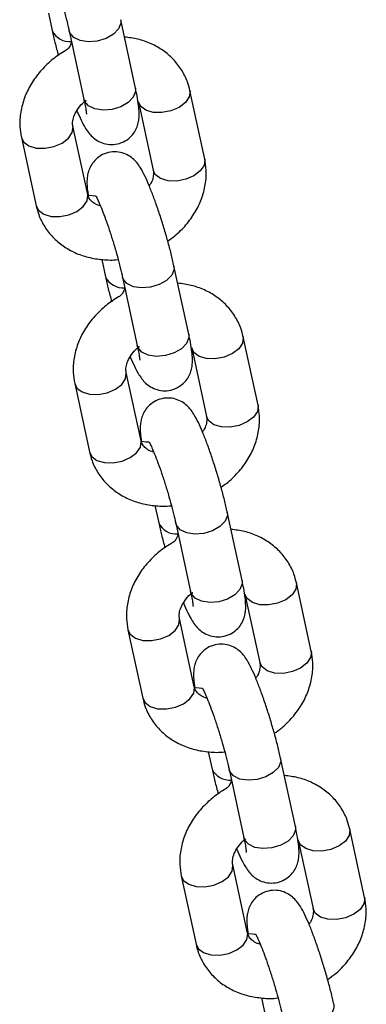
# Model space of a CAD drawing. Units: millimetres. Extents: x 0 to 4208, y 0 to 2976.
# Drawn here: x 3384 to 3388, y 2453 to 2465 of the extents above; entities that cross this region are included whole.
import ezdxf

# ---------------------------------------------------------------- set-up
doc = ezdxf.new("R2010")
doc.units = ezdxf.units.MM
doc.header["$LTSCALE"] = 100

msp = doc.modelspace()

# ---------------------------------------------------------------- linework, layer by layer
at = {"color": 7, "linetype": 'Continuous', "lineweight": 25}
for p, q in [((3384.5728658, 2464.7011682), (3384.6156174, 2464.5037749)), ((3385.5643684, 2463.8501146), (3385.3958776, 2464.6280741)), ((3384.8094733, 2464.5010704), (3384.977964, 2463.7231109)), ((3386.3522603, 2463.0428082), (3386.1837696, 2463.8207677)), ((3385.5973652, 2463.693764), (3385.765856, 2462.9158046)), ((3385.0206965, 2462.6374309), (3384.8522058, 2463.4153904)), ((3384.2658014, 2463.2883867), (3384.4342922, 2462.5104272)), ((3385.0206965, 2462.6374309), (3385.0206965, 2462.6374309)), ((3385.1794326, 2461.9005142), (3385.2221841, 2461.7031208)), ((3386.1709351, 2461.0494606), (3386.0024444, 2461.82742)), ((3385.41604, 2461.7004163), (3385.5845308, 2460.9224569)), ((3386.9588271, 2460.2421542), (3386.7903363, 2461.0201136)), ((3386.203932, 2460.89311), (3386.3724228, 2460.1151505)), ((3385.6272633, 2459.8367768), (3385.4587725, 2460.6147363)), ((3384.8723682, 2460.4877326), (3385.0408589, 2459.7097732)), ((3385.6272633, 2459.8367768), (3385.6272633, 2459.8367768)), ((3385.7859994, 2459.0998601), (3385.8287509, 2458.9024668)), ((3386.7775019, 2458.2488065), (3386.6090111, 2459.026766)), ((3386.0226068, 2458.8997623), (3386.1910976, 2458.1218028)), ((3387.5653939, 2457.4415001), (3387.3969031, 2458.2194596)), ((3386.8104988, 2458.0924559), (3386.9789895, 2457.3144964)), ((3386.2338301, 2457.0361228), (3386.0653393, 2457.8140823)), ((3385.4789349, 2457.6870786), (3385.6474257, 2456.9091191)), ((3386.2338301, 2457.0361228), (3386.2338301, 2457.0361228)), ((3386.3925661, 2456.2992061), (3386.4353177, 2456.1018127)), ((3387.3840687, 2455.4481525), (3387.2155779, 2456.2261119)), ((3386.6291736, 2456.0991082), (3386.7976643, 2455.3211488)), ((3388.1719606, 2454.6408461), (3388.0034699, 2455.4188055)), ((3387.4170655, 2455.2918019), (3387.5855563, 2454.5138424)), ((3386.8403968, 2454.2354687), (3386.6719061, 2455.0134282)), ((3386.0855017, 2454.8864245), (3386.2539925, 2454.1084651)), ((3386.8403968, 2454.2354687), (3386.8403968, 2454.2354687)), ((3386.9991329, 2453.498552), (3387.0418844, 2453.3011587))]:
    msp.add_line(p, q, dxfattribs=at)
at = {"color": 8, "linetype": 'Continuous', "lineweight": 25}
for p, q in [((3384.8173403, 2464.4777057), (3384.8094733, 2464.5010704)), ((3384.9858311, 2463.6997462), (3384.977964, 2463.7231109)), ((3385.4239071, 2461.6770516), (3385.41604, 2461.7004163)), ((3385.5923979, 2460.8990922), (3385.5845308, 2460.9224569)), ((3386.0304739, 2458.8763976), (3386.0226068, 2458.8997623)), ((3386.1989646, 2458.0984381), (3386.1910976, 2458.1218028)), ((3386.6370406, 2456.0757435), (3386.6291736, 2456.0991082)), ((3386.8055314, 2455.297784), (3386.7976643, 2455.3211488))]:
    msp.add_line(p, q, dxfattribs=at)
at = {"color": 8, "linetype": 'Continuous', "lineweight": 25, "flags": 128}
for points in [[(3385.3958776, 2464.6280741), (3385.3973591, 2464.5889852), (3385.3711645, 2464.5235871), (3385.3125861, 2464.4631323), (3385.2286895, 2464.4149128), (3385.1295936, 2464.3847443), (3385.027251, 2464.3762658), (3384.9340058, 2464.3904998), (3384.8611045, 2464.4257295), (3384.8173403, 2464.4777057)], [(3385.5643684, 2463.8501146), (3385.5658499, 2463.8110258), (3385.5396553, 2463.7456276), (3385.4810769, 2463.6851729), (3385.3971802, 2463.6369533), (3385.2980844, 2463.6067849), (3385.1957418, 2463.5983063), (3385.1024965, 2463.6125403), (3385.0295953, 2463.64777), (3384.9858311, 2463.6997462)], [(3386.1837696, 2463.8207677), (3386.1850506, 2463.813764), (3386.1764977, 2463.7488519), (3386.1334573, 2463.6849548), (3386.0611208, 2463.6297794), (3385.9682131, 2463.5899807)], [(3385.9682131, 2463.5899807), (3385.8659401, 2463.5703591), (3385.7666376, 2463.5732813), (3385.6822828, 2463.5983946), (3385.6230502, 2463.6426702), (3385.5973652, 2463.693764)], [(3384.6366493, 2463.1846034), (3384.729557, 2463.224402), (3384.8018935, 2463.2795774), (3384.8449339, 2463.3434746), (3384.8534868, 2463.4083866), (3384.8522058, 2463.4153904)], [(3384.2658014, 2463.2883867), (3384.2914864, 2463.2372929), (3384.350719, 2463.1930173), (3384.4350738, 2463.1679039), (3384.5343763, 2463.1649818), (3384.6366493, 2463.1846034)], [(3386.3522603, 2463.0428082), (3386.3535414, 2463.0358045), (3386.3449885, 2462.9708925), (3386.3019481, 2462.9069953), (3386.2296116, 2462.8518199), (3386.1367039, 2462.8120213)], [(3386.1367039, 2462.8120213), (3386.0344309, 2462.7923997), (3385.9351284, 2462.7953218), (3385.8507736, 2462.8204352), (3385.791541, 2462.8647108), (3385.765856, 2462.9158046)], [(3384.8051401, 2462.4066439), (3384.8980478, 2462.4464426), (3384.9703843, 2462.501618), (3385.0134247, 2462.5655152), (3385.0219776, 2462.6304272), (3385.0206965, 2462.6374309)], [(3384.4342922, 2462.5104272), (3384.4599772, 2462.4593334), (3384.5192098, 2462.4150578), (3384.6035645, 2462.3899445), (3384.7028671, 2462.3870223), (3384.8051401, 2462.4066439)], [(3386.0024444, 2461.82742), (3386.0039259, 2461.7883312), (3385.9777313, 2461.722933), (3385.9191529, 2461.6624783), (3385.8352562, 2461.6142587), (3385.7361604, 2461.5840903), (3385.6338178, 2461.5756117), (3385.5405725, 2461.5898457), (3385.4676713, 2461.6250754), (3385.4239071, 2461.6770516)], [(3386.1709351, 2461.0494606), (3386.1724167, 2461.0103717), (3386.146222, 2460.9449736), (3386.0876437, 2460.8845188), (3386.003747, 2460.8362993), (3385.9046511, 2460.8061308), (3385.8023086, 2460.7976523), (3385.7090633, 2460.8118863), (3385.6361621, 2460.847116), (3385.5923979, 2460.8990922)], [(3386.7903363, 2461.0201136), (3386.7916174, 2461.0131099), (3386.7830645, 2460.9481979), (3386.7400241, 2460.8843007), (3386.6676876, 2460.8291253), (3386.5747799, 2460.7893267)], [(3386.5747799, 2460.7893267), (3386.4725069, 2460.7697051), (3386.3732044, 2460.7726272), (3386.2888496, 2460.7977406), (3386.229617, 2460.8420162), (3386.203932, 2460.89311)], [(3385.2432161, 2460.3839493), (3385.3361238, 2460.423748), (3385.4084603, 2460.4789234), (3385.4515007, 2460.5428206), (3385.4600536, 2460.6077326), (3385.4587725, 2460.6147363)], [(3384.8723682, 2460.4877326), (3384.8980532, 2460.4366388), (3384.9572858, 2460.3923632), (3385.0416405, 2460.3672499), (3385.1409431, 2460.3643277), (3385.2432161, 2460.3839493)], [(3386.9588271, 2460.2421542), (3386.9601082, 2460.2351505), (3386.9515552, 2460.1702384), (3386.9085149, 2460.1063413), (3386.8361784, 2460.0511659), (3386.7432706, 2460.0113672)], [(3386.7432706, 2460.0113672), (3386.6409977, 2459.9917456), (3386.5416951, 2459.9946677), (3386.4573403, 2460.0197811), (3386.3981077, 2460.0640567), (3386.3724228, 2460.1151505)], [(3385.4117068, 2459.6059899), (3385.5046146, 2459.6457885), (3385.5769511, 2459.7009639), (3385.6199914, 2459.7648611), (3385.6285444, 2459.8297731), (3385.6272633, 2459.8367768)], [(3385.0408589, 2459.7097732), (3385.0665439, 2459.6586794), (3385.1257765, 2459.6144038), (3385.2101313, 2459.5892904), (3385.3094339, 2459.5863683), (3385.4117068, 2459.6059899)], [(3386.6090111, 2459.026766), (3386.6104927, 2458.9876771), (3386.584298, 2458.922279), (3386.5257197, 2458.8618242), (3386.441823, 2458.8136047), (3386.3427272, 2458.7834362), (3386.2403846, 2458.7749577), (3386.1471393, 2458.7891917), (3386.0742381, 2458.8244214), (3386.0304739, 2458.8763976)], [(3386.7775019, 2458.2488065), (3386.7789834, 2458.2097177), (3386.7527888, 2458.1443195), (3386.6942105, 2458.0838648), (3386.6103138, 2458.0356452), (3386.5112179, 2458.0054768), (3386.4088753, 2457.9969982), (3386.3156301, 2458.0112322), (3386.2427288, 2458.0464619), (3386.1989646, 2458.0984381)], [(3387.3969031, 2458.2194596), (3387.3981842, 2458.2124559), (3387.3896312, 2458.1475438), (3387.3465909, 2458.0836467), (3387.2742544, 2458.0284713), (3387.1813466, 2457.9886726)], [(3387.1813466, 2457.9886726), (3387.0790737, 2457.969051), (3386.9797711, 2457.9719731), (3386.8954163, 2457.9970865), (3386.8361837, 2458.0413621), (3386.8104988, 2458.0924559)], [(3385.8497828, 2457.5832953), (3385.9426906, 2457.6230939), (3386.0150271, 2457.6782693), (3386.0580674, 2457.7421665), (3386.0666204, 2457.8070785), (3386.0653393, 2457.8140823)], [(3385.4789349, 2457.6870786), (3385.5046199, 2457.6359848), (3385.5638525, 2457.5917092), (3385.6482073, 2457.5665958), (3385.7475099, 2457.5636737), (3385.8497828, 2457.5832953)], [(3387.5653939, 2457.4415001), (3387.566675, 2457.4344964), (3387.558122, 2457.3695844), (3387.5150816, 2457.3056872), (3387.4427452, 2457.2505118), (3387.3498374, 2457.2107132)], [(3387.3498374, 2457.2107132), (3387.2475645, 2457.1910916), (3387.1482619, 2457.1940137), (3387.0639071, 2457.2191271), (3387.0046745, 2457.2634027), (3386.9789895, 2457.3144964)], [(3386.0182736, 2456.8053358), (3386.1111813, 2456.8451345), (3386.1835178, 2456.9003099), (3386.2265582, 2456.964207), (3386.2351111, 2457.0291191), (3386.2338301, 2457.0361228)], [(3385.6474257, 2456.9091191), (3385.6731107, 2456.8580253), (3385.7323433, 2456.8137497), (3385.8166981, 2456.7886364), (3385.9160006, 2456.7857142), (3386.0182736, 2456.8053358)], [(3387.2155779, 2456.2261119), (3387.2170594, 2456.1870231), (3387.1908648, 2456.1216249), (3387.1322865, 2456.0611702), (3387.0483898, 2456.0129506), (3386.9492939, 2455.9827822), (3386.8469514, 2455.9743036), (3386.7537061, 2455.9885376), (3386.6808048, 2456.0237673), (3386.6370406, 2456.0757435)], [(3387.3840687, 2455.4481525), (3387.3855502, 2455.4090636), (3387.3593556, 2455.3436655), (3387.3007772, 2455.2832107), (3387.2168805, 2455.2349911), (3387.1177847, 2455.2048227), (3387.0154421, 2455.1963442), (3386.9221968, 2455.2105782), (3386.8492956, 2455.2458079), (3386.8055314, 2455.297784)], [(3388.0034699, 2455.4188055), (3388.004751, 2455.4118018), (3387.996198, 2455.3468898), (3387.9531576, 2455.2829926), (3387.8808212, 2455.2278172), (3387.7879134, 2455.1880186)], [(3387.7879134, 2455.1880186), (3387.6856405, 2455.168397), (3387.5863379, 2455.1713191), (3387.5019831, 2455.1964325), (3387.4427505, 2455.2407081), (3387.4170655, 2455.2918019)], [(3386.4563496, 2454.7826412), (3386.5492573, 2454.8224399), (3386.6215938, 2454.8776153), (3386.6646342, 2454.9415125), (3386.6731871, 2455.0064245), (3386.6719061, 2455.0134282)], [(3386.0855017, 2454.8864245), (3386.1111867, 2454.8353307), (3386.1704193, 2454.7910551), (3386.2547741, 2454.7659418), (3386.3540766, 2454.7630196), (3386.4563496, 2454.7826412)], [(3388.1719606, 2454.6408461), (3388.1732417, 2454.6338424), (3388.1646888, 2454.5689303), (3388.1216484, 2454.5050332), (3388.0493119, 2454.4498578), (3387.9564042, 2454.4100591)], [(3387.9564042, 2454.4100591), (3387.8541312, 2454.3904375), (3387.7548287, 2454.3933596), (3387.6704739, 2454.418473), (3387.6112413, 2454.4627486), (3387.5855563, 2454.5138424)], [(3386.6248404, 2454.0046818), (3386.7177481, 2454.0444804), (3386.7900846, 2454.0996558), (3386.833125, 2454.163553), (3386.8416779, 2454.228465), (3386.8403968, 2454.2354687)], [(3386.2539925, 2454.1084651), (3386.2796775, 2454.0573713), (3386.3389101, 2454.0130957), (3386.4232649, 2453.9879823), (3386.5225674, 2453.9850602), (3386.6248404, 2454.0046818)], [(3387.8221447, 2453.4254579), (3387.8236262, 2453.386369), (3387.7974316, 2453.3209709), (3387.7388532, 2453.2605161), (3387.6549565, 2453.2122966), (3387.5558607, 2453.1821281), (3387.4535181, 2453.1736496), (3387.3602728, 2453.1878836), (3387.2873716, 2453.2231133), (3387.2436074, 2453.2750895)]]:
    msp.add_lwpolyline(points, dxfattribs=at)
at = {"color": 8, "linetype": 'Continuous', "lineweight": 25}
for centre, end in [((3384.8165436, 2464.601485), 274.9783515), ((3385.4231104, 2461.800831), 274.9783515), ((3386.0296772, 2459.0001769), 274.97835151), ((3386.636244, 2456.1995229), 274.97835151)]:
    msp.add_arc(centre, 0.2234248, 205.93358713, end, dxfattribs=at)
at = {"color": 7, "linetype": 'Continuous', "lineweight": 25}
for points, knots in [([(3384.4195309, 2465.4323974), (3384.5049684, 2465.4251294), (3384.5048774, 2465.4252965), (3384.5170177, 2465.4039455), (3384.5383139, 2465.3591708), (3384.5694775, 2465.2860687), (3384.6073981, 2465.1875354), (3384.6493876, 2465.0686693), (3384.6922344, 2464.9371992), (3384.7332127, 2464.8009632), (3384.7697217, 2464.6683216), (3384.7945886, 2464.5682844), (3384.8060173, 2464.5166763), (3384.8094733, 2464.5010704)], [0, 0, 0, 0, 0.0315206885, 0.0988622804, 0.1814757242, 0.2781263849, 0.3839936759, 0.4948952931, 0.608258596, 0.7226564924, 0.8371592297, 0.9507583005, 1, 1, 1, 1]), ([(3384.6156174, 2464.5037749), (3384.6206128, 2464.4813813), (3384.6353071, 2464.4155104), (3384.6588766, 2464.3201971), (3384.6800706, 2464.2450639), (3384.6870447, 2464.2203404)], [0, 0, 0, 0, 0.25682302561, 0.7554492896, 1, 1, 1, 1]), ([(3384.8359323, 2464.3789031), (3384.8167307, 2464.3004923), (3384.7294179, 2464.2591014), (3384.6031645, 2464.1652399), (3384.4752285, 2464.0404927), (3384.3719866, 2463.8974894), (3384.2968028, 2463.7420138), (3384.2539642, 2463.5794443), (3384.2431765, 2463.4258662), (3384.2588696, 2463.3305074), (3384.2658014, 2463.2883867)], [0, 0, 0, 0, 0.0816483471, 0.2172480365, 0.3534226206, 0.4899682751, 0.6263305227, 0.7615790822, 0.8946877443, 1, 1, 1, 1]), ([(3386.1837696, 2463.8207677), (3386.1750775, 2463.8541878), (3386.1535238, 2463.9370595), (3386.0918733, 2464.0596335), (3385.9977911, 2464.1804759), (3385.8804692, 2464.280734), (3385.7439164, 2464.3575808), (3385.5955199, 2464.4107841), (3385.4899405, 2464.4241735), (3385.4386291, 2464.4306807)], [0, 0, 0, 0, 0.1019657298, 0.2528436457, 0.4026628379, 0.5521343462, 0.7027479737, 0.855536018, 1, 1, 1, 1]), ([(3384.8978913, 2463.5927962), (3384.9137343, 2463.5560117), (3384.9469369, 2463.4789216), (3384.9892181, 2463.399625), (3385.0327872, 2463.3355256), (3385.082817, 2463.2828983), (3385.1460622, 2463.2392076), (3385.225154, 2463.209869), (3385.3159101, 2463.2032164), (3385.4079707, 2463.2245549), (3385.4862593, 2463.2709518), (3385.5429478, 2463.3314284), (3385.5784871, 2463.394744), (3385.5979047, 2463.4565229), (3385.6059936, 2463.5148377), (3385.606831, 2463.5774507), (3385.6001791, 2463.6543469), (3385.5859085, 2463.746569), (3385.5707525, 2463.8194256), (3385.5643684, 2463.8501146)], [0, 0, 0, 0, 0.088795219, 0.1860904261, 0.2504104099, 0.2982719396, 0.3437542219, 0.3923120537, 0.4437766732, 0.4967121254, 0.5498777489, 0.5958465257, 0.6379223621, 0.6783928267, 0.7209038021, 0.771544592, 0.8463031735, 0.9352590114, 1, 1, 1, 1]), ([(3384.8522058, 2463.4153904), (3384.8510066, 2463.4222544), (3384.8471048, 2463.4445874), (3384.8500524, 2463.4910299), (3384.8737281, 2463.5622716), (3384.9243469, 2463.6374137), (3384.9706141, 2463.6904502), (3385.0015919, 2463.7107474), (3385.0021932, 2463.7111414)], [0, 0, 0, 0, 0.1024935871, 0.3334760441, 0.5472878186, 0.77429234, 0.9956184921, 1, 1, 1, 1]), ([(3384.977964, 2463.7231109), (3384.9816982, 2463.7053518), (3384.991463, 2463.6589125), (3385.0012709, 2463.6021713), (3385.0059879, 2463.5602306), (3385.0060878, 2463.5553987), (3385.0061301, 2463.5533529)], [0, 0, 0, 0, 0.19912065663, 0.52069248236, 0.79705427345, 1, 1, 1, 1]), ([(3386.0024444, 2461.82742), (3385.9974682, 2461.8497949), (3385.9828308, 2461.9156108), (3385.9527267, 2462.0350913), (3385.9112294, 2462.1842413), (3385.8655175, 2462.3346834), (3385.8173718, 2462.4809073), (3385.7683433, 2462.6179956), (3385.719753, 2462.7417819), (3385.6713829, 2462.8510005), (3385.6288227, 2462.9317491), (3385.5852778, 2462.995641), (3385.535244, 2463.0483028), (3385.4719998, 2463.0919856), (3385.3929076, 2463.1213264), (3385.3021517, 2463.1279784), (3385.2100911, 2463.10664), (3385.1318022, 2463.0602435), (3385.0751146, 2462.9997654), (3385.0395724, 2462.9364547), (3385.0201652, 2462.8746582), (3385.0120333, 2462.8164165), (3385.0114207, 2462.7534209), (3385.0154906, 2462.6960018), (3385.0233677, 2462.6482815), (3385.0260977, 2462.6317434)], [0, 0, 0, 0, 0.0311056383, 0.0914977632, 0.1509242568, 0.2099070836, 0.2688837614, 0.3281202307, 0.388126056, 0.4499671041, 0.5171000613, 0.5614803638, 0.5945044574, 0.6258868883, 0.6593914251, 0.6949016234, 0.7314266852, 0.7681105634, 0.7998286718, 0.8288606807, 0.8567849953, 0.8861172469, 0.921059009, 0.9726418649, 1, 1, 1, 1]), ([(3385.931017, 2462.1108545), (3385.9584507, 2462.1294828), (3386.0357692, 2462.1819845), (3386.1422194, 2462.2915382), (3386.2462396, 2462.4334815), (3386.3212153, 2462.5892406), (3386.3641091, 2462.751735), (3386.374883, 2462.9053317), (3386.3591914, 2463.0006885), (3386.3522603, 2463.0428082)], [0, 0, 0, 0, 0.0873185012, 0.2460967979, 0.4053077593, 0.5643048698, 0.7220034306, 0.8772068908, 1, 1, 1, 1]), ([(3385.765856, 2462.9158046), (3385.7670772, 2462.9089442), (3385.7710508, 2462.8866232), (3385.7670705, 2462.8400077), (3385.7514851, 2462.7836374), (3385.727414, 2462.7488631), (3385.7201705, 2462.7383988)], [0, 0, 0, 0, 0.16031550366, 0.52160707315, 0.85604109296, 1, 1, 1, 1]), ([(3385.1644943, 2462.5112107), (3385.1585764, 2462.5123779), (3385.1248626, 2462.5190274), (3385.0833679, 2462.5450217), (3385.0428784, 2462.5815501), (3385.0270816, 2462.6118635), (3385.0217841, 2462.633076), (3385.0206965, 2462.6374309)], [0, 0, 0, 0, 0.0561704286, 0.31999874, 0.5994019284, 0.9177566889, 1, 1, 1, 1]), ([(3385.0260977, 2462.6317434), (3385.1115352, 2462.6244754), (3385.1114442, 2462.6246425), (3385.1235845, 2462.6032915), (3385.1448807, 2462.5585167), (3385.1760443, 2462.4854146), (3385.2139648, 2462.3868813), (3385.2559543, 2462.2680153), (3385.2988012, 2462.1365451), (3385.3397794, 2462.0003092), (3385.3762885, 2461.8676675), (3385.4011554, 2461.7676304), (3385.4125841, 2461.7160222), (3385.41604, 2461.7004163)], [0, 0, 0, 0, 0.0315206885, 0.0988622804, 0.1814757242, 0.2781263849, 0.3839936759, 0.4948952931, 0.608258596, 0.7226564924, 0.8371592297, 0.9507583005, 1, 1, 1, 1]), ([(3384.4342922, 2462.5104272), (3384.4429842, 2462.4770069), (3384.4645377, 2462.3941347), (3384.5261901, 2462.2715659), (3384.6202648, 2462.1507024), (3384.7376146, 2462.0505228), (3384.8740616, 2461.9733797), (3385.026459, 2461.9200163), (3385.1907265, 2461.8959773), (3385.3065054, 2461.8901524), (3385.3652302, 2461.899878), (3385.3667916, 2461.9001366)], [0, 0, 0, 0, 0.08694662499, 0.21560088557, 0.3433523678, 0.4708073785, 0.59923627923, 0.72951931466, 0.86196166196, 0.99632984, 1, 1, 1, 1]), ([(3385.2221841, 2461.7031208), (3385.2271796, 2461.6807273), (3385.2418739, 2461.6148563), (3385.2654434, 2461.5195431), (3385.2866374, 2461.4444098), (3385.2936115, 2461.4196864)], [0, 0, 0, 0, 0.25682302561, 0.7554492896, 1, 1, 1, 1]), ([(3385.4424991, 2461.578249), (3385.4232974, 2461.4998382), (3385.3359847, 2461.4584473), (3385.2097312, 2461.3645859), (3385.0817953, 2461.2398386), (3384.9785534, 2461.0968353), (3384.9033695, 2460.9413597), (3384.8605309, 2460.7787902), (3384.8497433, 2460.6252121), (3384.8654364, 2460.5298533), (3384.8723682, 2460.4877326)], [0, 0, 0, 0, 0.0816483471, 0.2172480365, 0.3534226206, 0.4899682751, 0.6263305227, 0.7615790822, 0.8946877443, 1, 1, 1, 1]), ([(3386.7903363, 2461.0201136), (3386.7816442, 2461.0535338), (3386.7600905, 2461.1364055), (3386.69844, 2461.2589795), (3386.6043578, 2461.3798219), (3386.487036, 2461.4800799), (3386.3504831, 2461.5569267), (3386.2020867, 2461.61013), (3386.0965073, 2461.6235195), (3386.0451959, 2461.6300267)], [0, 0, 0, 0, 0.1019657298, 0.2528436457, 0.4026628379, 0.5521343462, 0.7027479737, 0.855536018, 1, 1, 1, 1]), ([(3385.504458, 2460.7921421), (3385.5203011, 2460.7553576), (3385.5535037, 2460.6782675), (3385.5957849, 2460.5989709), (3385.639354, 2460.5348716), (3385.6893838, 2460.4822443), (3385.7526289, 2460.4385536), (3385.8317208, 2460.409215), (3385.9224768, 2460.4025624), (3386.0145375, 2460.4239008), (3386.0928261, 2460.4702977), (3386.1495146, 2460.5307743), (3386.1850539, 2460.59409), (3386.2044715, 2460.6558688), (3386.2125604, 2460.7141836), (3386.2133978, 2460.7767967), (3386.2067458, 2460.8536929), (3386.1924753, 2460.945915), (3386.1773192, 2461.0187715), (3386.1709351, 2461.0494606)], [0, 0, 0, 0, 0.088795219, 0.1860904261, 0.2504104099, 0.2982719396, 0.3437542219, 0.3923120537, 0.4437766732, 0.4967121254, 0.5498777489, 0.5958465257, 0.6379223621, 0.6783928267, 0.7209038021, 0.771544592, 0.8463031735, 0.9352590114, 1, 1, 1, 1]), ([(3385.4587725, 2460.6147363), (3385.4575733, 2460.6216003), (3385.4536716, 2460.6439333), (3385.4566192, 2460.6903759), (3385.4802949, 2460.7616176), (3385.5309136, 2460.8367596), (3385.5771809, 2460.8897961), (3385.6081587, 2460.9100933), (3385.60876, 2460.9104873)], [0, 0, 0, 0, 0.1024935871, 0.3334760441, 0.5472878186, 0.77429234, 0.9956184921, 1, 1, 1, 1]), ([(3385.5845308, 2460.9224569), (3385.588265, 2460.9046978), (3385.5980298, 2460.8582584), (3385.6078377, 2460.8015172), (3385.6125547, 2460.7595765), (3385.6126546, 2460.7547447), (3385.6126969, 2460.7526988)], [0, 0, 0, 0, 0.19912065663, 0.52069248236, 0.79705427345, 1, 1, 1, 1]), ([(3386.6090111, 2459.026766), (3386.604035, 2459.0491408), (3386.5893976, 2459.1149568), (3386.5592935, 2459.2344373), (3386.5177962, 2459.3835872), (3386.4720843, 2459.5340293), (3386.4239385, 2459.6802533), (3386.3749101, 2459.8173416), (3386.3263198, 2459.9411279), (3386.2779497, 2460.0503465), (3386.2353895, 2460.131095), (3386.1918446, 2460.1949869), (3386.1418108, 2460.2476488), (3386.0785665, 2460.2913315), (3385.9994744, 2460.3206723), (3385.9087184, 2460.3273243), (3385.8166579, 2460.3059859), (3385.7383689, 2460.2595895), (3385.6816813, 2460.1991114), (3385.6461392, 2460.1358006), (3385.6267319, 2460.0740041), (3385.6186001, 2460.0157625), (3385.6179875, 2459.9527669), (3385.6220574, 2459.8953477), (3385.6299345, 2459.8476275), (3385.6326644, 2459.8310893)], [0, 0, 0, 0, 0.0311056383, 0.0914977632, 0.1509242568, 0.2099070836, 0.2688837614, 0.3281202307, 0.388126056, 0.4499671041, 0.5171000613, 0.5614803638, 0.5945044574, 0.6258868883, 0.6593914251, 0.6949016234, 0.7314266852, 0.7681105634, 0.7998286718, 0.8288606807, 0.8567849953, 0.8861172469, 0.921059009, 0.9726418649, 1, 1, 1, 1]), ([(3386.5375838, 2459.3102004), (3386.5650174, 2459.3288288), (3386.642336, 2459.3813305), (3386.7487862, 2459.4908842), (3386.8528064, 2459.6328275), (3386.9277821, 2459.7885866), (3386.9706758, 2459.9510809), (3386.9814498, 2460.1046776), (3386.9657582, 2460.2000344), (3386.9588271, 2460.2421542)], [0, 0, 0, 0, 0.0873185012, 0.2460967979, 0.4053077593, 0.5643048698, 0.7220034306, 0.8772068908, 1, 1, 1, 1]), ([(3386.3724228, 2460.1151505), (3386.373644, 2460.1082902), (3386.3776176, 2460.0859692), (3386.3736373, 2460.0393536), (3386.3580519, 2459.9829833), (3386.3339808, 2459.9482091), (3386.3267372, 2459.9377447)], [0, 0, 0, 0, 0.16031550366, 0.52160707315, 0.85604109296, 1, 1, 1, 1]), ([(3385.7710611, 2459.7105566), (3385.7651432, 2459.7117238), (3385.7314293, 2459.7183734), (3385.6899347, 2459.7443677), (3385.6494452, 2459.780896), (3385.6336484, 2459.8112094), (3385.6283509, 2459.8324219), (3385.6272633, 2459.8367768)], [0, 0, 0, 0, 0.0561704286, 0.31999874, 0.5994019284, 0.9177566889, 1, 1, 1, 1]), ([(3385.6326644, 2459.8310893), (3385.718102, 2459.8238213), (3385.718011, 2459.8239884), (3385.7301512, 2459.8026374), (3385.7514475, 2459.7578627), (3385.7826111, 2459.6847606), (3385.8205316, 2459.5862273), (3385.8625211, 2459.4673612), (3385.905368, 2459.3358911), (3385.9463462, 2459.1996551), (3385.9828553, 2459.0670134), (3386.0077221, 2458.9669763), (3386.0191508, 2458.9153682), (3386.0226068, 2458.8997623)], [0, 0, 0, 0, 0.0315206885, 0.0988622804, 0.1814757242, 0.2781263849, 0.3839936759, 0.4948952931, 0.608258596, 0.7226564924, 0.8371592297, 0.9507583005, 1, 1, 1, 1]), ([(3385.0408589, 2459.7097732), (3385.049551, 2459.6763528), (3385.0711045, 2459.5934806), (3385.1327568, 2459.4709119), (3385.2268315, 2459.3500484), (3385.3441814, 2459.2498688), (3385.4806283, 2459.1727256), (3385.6330257, 2459.1193623), (3385.7972933, 2459.0953232), (3385.9130722, 2459.0894984), (3385.971797, 2459.0992239), (3385.9733584, 2459.0994825)], [0, 0, 0, 0, 0.086946625, 0.2156008856, 0.3433523678, 0.4708073785, 0.5992362792, 0.7295193147, 0.861961662, 0.99632984, 1, 1, 1, 1]), ([(3385.8287509, 2458.9024668), (3385.8337464, 2458.8800732), (3385.8484407, 2458.8142023), (3385.8720102, 2458.718889), (3385.8932042, 2458.6437558), (3385.9001783, 2458.6190323)], [0, 0, 0, 0, 0.25682302561, 0.7554492896, 1, 1, 1, 1]), ([(3386.0490658, 2458.777595), (3386.0298642, 2458.6991842), (3385.9425515, 2458.6577932), (3385.816298, 2458.5639318), (3385.688362, 2458.4391846), (3385.5851202, 2458.2961813), (3385.5099363, 2458.1407057), (3385.4670977, 2457.9781362), (3385.4563101, 2457.8245581), (3385.4720032, 2457.7291993), (3385.4789349, 2457.6870786)], [0, 0, 0, 0, 0.0816483471, 0.2172480365, 0.3534226206, 0.4899682751, 0.6263305227, 0.7615790822, 0.8946877443, 1, 1, 1, 1]), ([(3387.3969031, 2458.2194596), (3387.388211, 2458.2528797), (3387.3666573, 2458.3357514), (3387.3050068, 2458.4583254), (3387.2109246, 2458.5791678), (3387.0936028, 2458.6794259), (3386.9570499, 2458.7562727), (3386.8086534, 2458.809476), (3386.7030741, 2458.8228654), (3386.6517627, 2458.8293726)], [0, 0, 0, 0, 0.1019657298, 0.2528436457, 0.4026628379, 0.5521343462, 0.7027479737, 0.855536018, 1, 1, 1, 1]), ([(3386.1110248, 2457.991488), (3386.1268678, 2457.9547036), (3386.1600705, 2457.8776135), (3386.2023517, 2457.7983169), (3386.2459208, 2457.7342175), (3386.2959505, 2457.6815902), (3386.3591957, 2457.6378995), (3386.4382876, 2457.6085609), (3386.5290436, 2457.6019083), (3386.6211042, 2457.6232468), (3386.6993929, 2457.6696437), (3386.7560814, 2457.7301203), (3386.7916207, 2457.7934359), (3386.8110383, 2457.8552148), (3386.8191271, 2457.9135296), (3386.8199646, 2457.9761426), (3386.8133126, 2458.0530388), (3386.799042, 2458.1452609), (3386.783886, 2458.2181175), (3386.7775019, 2458.2488065)], [0, 0, 0, 0, 0.088795219, 0.1860904261, 0.2504104099, 0.2982719396, 0.3437542219, 0.3923120537, 0.4437766732, 0.4967121254, 0.5498777489, 0.5958465257, 0.6379223621, 0.6783928267, 0.7209038021, 0.771544592, 0.8463031735, 0.9352590114, 1, 1, 1, 1]), ([(3386.0653393, 2457.8140823), (3386.0641401, 2457.8209463), (3386.0602384, 2457.8432793), (3386.0631859, 2457.8897218), (3386.0868616, 2457.9609635), (3386.1374804, 2458.0361056), (3386.1837476, 2458.0891421), (3386.2147254, 2458.1094393), (3386.2153268, 2458.1098333)], [0, 0, 0, 0, 0.1024935871, 0.3334760441, 0.5472878186, 0.77429234, 0.9956184921, 1, 1, 1, 1]), ([(3386.1910976, 2458.1218028), (3386.1948318, 2458.1040437), (3386.2045965, 2458.0576044), (3386.2144045, 2458.0008631), (3386.2191214, 2457.9589225), (3386.2192214, 2457.9540906), (3386.2192637, 2457.9520448)], [0, 0, 0, 0, 0.19912065663, 0.52069248236, 0.79705427345, 1, 1, 1, 1]), ([(3387.2155779, 2456.2261119), (3387.2106018, 2456.2484868), (3387.1959644, 2456.3143027), (3387.1658603, 2456.4337832), (3387.124363, 2456.5829332), (3387.0786511, 2456.7333753), (3387.0305053, 2456.8795992), (3386.9814768, 2457.0166875), (3386.9328865, 2457.1404738), (3386.8845164, 2457.2496924), (3386.8419562, 2457.330441), (3386.7984114, 2457.3943329), (3386.7483776, 2457.4469947), (3386.6851333, 2457.4906774), (3386.6060412, 2457.5200183), (3386.5152852, 2457.5266703), (3386.4232246, 2457.5053319), (3386.3449357, 2457.4589354), (3386.2882481, 2457.3984573), (3386.2527059, 2457.3351466), (3386.2332987, 2457.2733501), (3386.2251668, 2457.2151084), (3386.2245543, 2457.1521128), (3386.2286242, 2457.0946937), (3386.2365013, 2457.0469734), (3386.2392312, 2457.0304352)], [0, 0, 0, 0, 0.03110563834, 0.09149776321, 0.15092425677, 0.20990708362, 0.26888376136, 0.32812023074, 0.38812605598, 0.44996710413, 0.51710006132, 0.56148036384, 0.59450445745, 0.62588688832, 0.65939142506, 0.69490162339, 0.73142668517, 0.76811056337, 0.79982867175, 0.82886068074, 0.85678499531, 0.8861172469, 0.92105900901, 0.97264186494, 1, 1, 1, 1]), ([(3387.1441505, 2456.5095464), (3387.1715842, 2456.5281747), (3387.2489027, 2456.5806764), (3387.3553529, 2456.6902301), (3387.4593731, 2456.8321734), (3387.5343488, 2456.9879325), (3387.5772426, 2457.1504269), (3387.5880166, 2457.3040236), (3387.572325, 2457.3993804), (3387.5653939, 2457.4415001)], [0, 0, 0, 0, 0.0873185012, 0.2460967979, 0.4053077593, 0.5643048698, 0.7220034306, 0.8772068908, 1, 1, 1, 1]), ([(3386.9789895, 2457.3144964), (3386.9802108, 2457.3076361), (3386.9841843, 2457.2853151), (3386.980204, 2457.2386996), (3386.9646187, 2457.1823293), (3386.9405475, 2457.147555), (3386.933304, 2457.1370907)], [0, 0, 0, 0, 0.16031550366, 0.52160707315, 0.85604109296, 1, 1, 1, 1]), ([(3386.3776278, 2456.9099025), (3386.3717099, 2456.9110698), (3386.3379961, 2456.9177193), (3386.2965015, 2456.9437136), (3386.2560119, 2456.980242), (3386.2402152, 2457.0105554), (3386.2349177, 2457.0317679), (3386.2338301, 2457.0361228)], [0, 0, 0, 0, 0.0561704286, 0.31999874, 0.5994019284, 0.9177566889, 1, 1, 1, 1]), ([(3386.2392312, 2457.0304352), (3386.3246687, 2457.0231673), (3386.3245777, 2457.0233344), (3386.336718, 2457.0019833), (3386.3580142, 2456.9572086), (3386.3891779, 2456.8841065), (3386.4270984, 2456.7855732), (3386.4690879, 2456.6667072), (3386.5119348, 2456.535237), (3386.552913, 2456.3990011), (3386.589422, 2456.2663594), (3386.6142889, 2456.1663223), (3386.6257176, 2456.1147141), (3386.6291736, 2456.0991082)], [0, 0, 0, 0, 0.0315206885, 0.0988622804, 0.1814757242, 0.2781263849, 0.3839936759, 0.4948952931, 0.608258596, 0.7226564924, 0.8371592297, 0.9507583005, 1, 1, 1, 1]), ([(3385.6474257, 2456.9091191), (3385.6561177, 2456.8756988), (3385.6776713, 2456.7928266), (3385.7393236, 2456.6702578), (3385.8333983, 2456.5493943), (3385.9507482, 2456.4492147), (3386.0871951, 2456.3720716), (3386.2395925, 2456.3187082), (3386.4038601, 2456.2946692), (3386.5196389, 2456.2888443), (3386.5783638, 2456.2985699), (3386.5799252, 2456.2988285)], [0, 0, 0, 0, 0.08694662499, 0.21560088557, 0.3433523678, 0.4708073785, 0.59923627923, 0.72951931466, 0.86196166196, 0.99632984, 1, 1, 1, 1]), ([(3386.4353177, 2456.1018127), (3386.4403132, 2456.0794192), (3386.4550075, 2456.0135482), (3386.4785769, 2455.918235), (3386.4997709, 2455.8431017), (3386.506745, 2455.8183783)], [0, 0, 0, 0, 0.25682302561, 0.7554492896, 1, 1, 1, 1]), ([(3386.6556326, 2455.9769409), (3386.636431, 2455.8985301), (3386.5491183, 2455.8571392), (3386.4228648, 2455.7632778), (3386.2949288, 2455.6385305), (3386.1916869, 2455.4955272), (3386.1165031, 2455.3400516), (3386.0736645, 2455.1774821), (3386.0628768, 2455.023904), (3386.0785699, 2454.9285452), (3386.0855017, 2454.8864245)], [0, 0, 0, 0, 0.0816483471, 0.2172480365, 0.3534226206, 0.4899682751, 0.6263305227, 0.7615790822, 0.8946877443, 1, 1, 1, 1]), ([(3388.0034699, 2455.4188055), (3387.9947778, 2455.4522257), (3387.9732241, 2455.5350973), (3387.9115736, 2455.6576714), (3387.8174914, 2455.7785137), (3387.7001696, 2455.8787718), (3387.5636167, 2455.9556186), (3387.4152202, 2456.0088219), (3387.3096408, 2456.0222114), (3387.2583294, 2456.0287186)], [0, 0, 0, 0, 0.1019657298, 0.2528436457, 0.4026628379, 0.5521343462, 0.7027479737, 0.855536018, 1, 1, 1, 1]), ([(3386.7175916, 2455.190834), (3386.7334346, 2455.1540495), (3386.7666372, 2455.0769594), (3386.8089184, 2454.9976628), (3386.8524875, 2454.9335635), (3386.9025173, 2454.8809362), (3386.9657625, 2454.8372455), (3387.0448544, 2454.8079069), (3387.1356104, 2454.8012543), (3387.227671, 2454.8225927), (3387.3059597, 2454.8689896), (3387.3626482, 2454.9294662), (3387.3981874, 2454.9927819), (3387.4176051, 2455.0545607), (3387.4256939, 2455.1128755), (3387.4265313, 2455.1754886), (3387.4198794, 2455.2523848), (3387.4056088, 2455.3446069), (3387.3904528, 2455.4174634), (3387.3840687, 2455.4481525)], [0, 0, 0, 0, 0.088795219, 0.1860904261, 0.2504104099, 0.2982719396, 0.3437542219, 0.3923120537, 0.4437766732, 0.4967121254, 0.5498777489, 0.5958465257, 0.6379223621, 0.6783928267, 0.7209038021, 0.771544592, 0.8463031735, 0.9352590114, 1, 1, 1, 1]), ([(3386.6719061, 2455.0134282), (3386.6707069, 2455.0202922), (3386.6668052, 2455.0426252), (3386.6697527, 2455.0890678), (3386.6934284, 2455.1603095), (3386.7440472, 2455.2354515), (3386.7903144, 2455.288488), (3386.8212922, 2455.3087852), (3386.8218936, 2455.3091792)], [0, 0, 0, 0, 0.1024935871, 0.3334760441, 0.5472878186, 0.77429234, 0.9956184921, 1, 1, 1, 1]), ([(3386.7976643, 2455.3211488), (3386.8013985, 2455.3033897), (3386.8111633, 2455.2569503), (3386.8209713, 2455.2002091), (3386.8256882, 2455.1582684), (3386.8257881, 2455.1534366), (3386.8258304, 2455.1513907)], [0, 0, 0, 0, 0.19912065663, 0.52069248236, 0.79705427345, 1, 1, 1, 1]), ([(3387.8221447, 2453.4254579), (3387.8171685, 2453.4478327), (3387.8025311, 2453.5136486), (3387.772427, 2453.6331292), (3387.7309297, 2453.7822791), (3387.6852179, 2453.9327212), (3387.6370721, 2454.0789452), (3387.5880436, 2454.2160334), (3387.5394533, 2454.3398198), (3387.4910832, 2454.4490384), (3387.448523, 2454.5297869), (3387.4049781, 2454.5936788), (3387.3549443, 2454.6463407), (3387.2917001, 2454.6900234), (3387.212608, 2454.7193642), (3387.121852, 2454.7260162), (3387.0297914, 2454.7046778), (3386.9515025, 2454.6582813), (3386.8948149, 2454.5978033), (3386.8592727, 2454.5344925), (3386.8398655, 2454.472696), (3386.8317336, 2454.4144544), (3386.8311211, 2454.3514588), (3386.8351909, 2454.2940396), (3386.843068, 2454.2463193), (3386.845798, 2454.2297812)], [0, 0, 0, 0, 0.0311056383, 0.0914977632, 0.1509242568, 0.2099070836, 0.2688837614, 0.3281202307, 0.388126056, 0.4499671041, 0.5171000613, 0.5614803638, 0.5945044574, 0.6258868883, 0.6593914251, 0.6949016234, 0.7314266852, 0.7681105634, 0.7998286718, 0.8288606807, 0.8567849953, 0.8861172469, 0.921059009, 0.9726418649, 1, 1, 1, 1]), ([(3387.7507173, 2453.7088923), (3387.778151, 2453.7275207), (3387.8554695, 2453.7800224), (3387.9619197, 2453.8895761), (3388.0659399, 2454.0315194), (3388.1409156, 2454.1872785), (3388.1838094, 2454.3497728), (3388.1945834, 2454.5033695), (3388.1788917, 2454.5987263), (3388.1719606, 2454.6408461)], [0, 0, 0, 0, 0.0873185012, 0.2460967979, 0.4053077593, 0.5643048698, 0.7220034306, 0.8772068908, 1, 1, 1, 1]), ([(3387.5855563, 2454.5138424), (3387.5867776, 2454.5069821), (3387.5907511, 2454.4846611), (3387.5867708, 2454.4380455), (3387.5711854, 2454.3816752), (3387.5471143, 2454.3469009), (3387.5398708, 2454.3364366)], [0, 0, 0, 0, 0.16031550366, 0.52160707315, 0.85604109296, 1, 1, 1, 1]), ([(3386.9841946, 2454.1092485), (3386.9782767, 2454.1104157), (3386.9445629, 2454.1170653), (3386.9030682, 2454.1430596), (3386.8625787, 2454.1795879), (3386.846782, 2454.2099013), (3386.8414844, 2454.2311138), (3386.8403968, 2454.2354687)], [0, 0, 0, 0, 0.0561704286, 0.31999874, 0.5994019284, 0.9177566889, 1, 1, 1, 1]), ([(3386.845798, 2454.2297812), (3386.9312355, 2454.2225132), (3386.9311445, 2454.2226803), (3386.9432848, 2454.2013293), (3386.964581, 2454.1565545), (3386.9957446, 2454.0834525), (3387.0336652, 2453.9849192), (3387.0756546, 2453.8660531), (3387.1185015, 2453.734583), (3387.1594797, 2453.598347), (3387.1959888, 2453.4657053), (3387.2208557, 2453.3656682), (3387.2322844, 2453.3140601), (3387.2357403, 2453.2984542)], [0, 0, 0, 0, 0.0315206885, 0.0988622804, 0.1814757242, 0.2781263849, 0.3839936759, 0.4948952931, 0.608258596, 0.7226564924, 0.8371592297, 0.9507583005, 1, 1, 1, 1]), ([(3386.2539925, 2454.1084651), (3386.2626845, 2454.0750447), (3386.284238, 2453.9921725), (3386.3458904, 2453.8696038), (3386.4399651, 2453.7487403), (3386.5573149, 2453.6485607), (3386.6937619, 2453.5714175), (3386.8461593, 2453.5180542), (3387.0104269, 2453.4940151), (3387.1262057, 2453.4881903), (3387.1849306, 2453.4979158), (3387.1864919, 2453.4981744)], [0, 0, 0, 0, 0.08694662499, 0.21560088557, 0.3433523678, 0.4708073785, 0.59923627923, 0.72951931466, 0.86196166196, 0.99632984, 1, 1, 1, 1])]:
    msp.add_open_spline(points, degree=3, knots=knots, dxfattribs=at)

doc.saveas('drawing.dxf')
